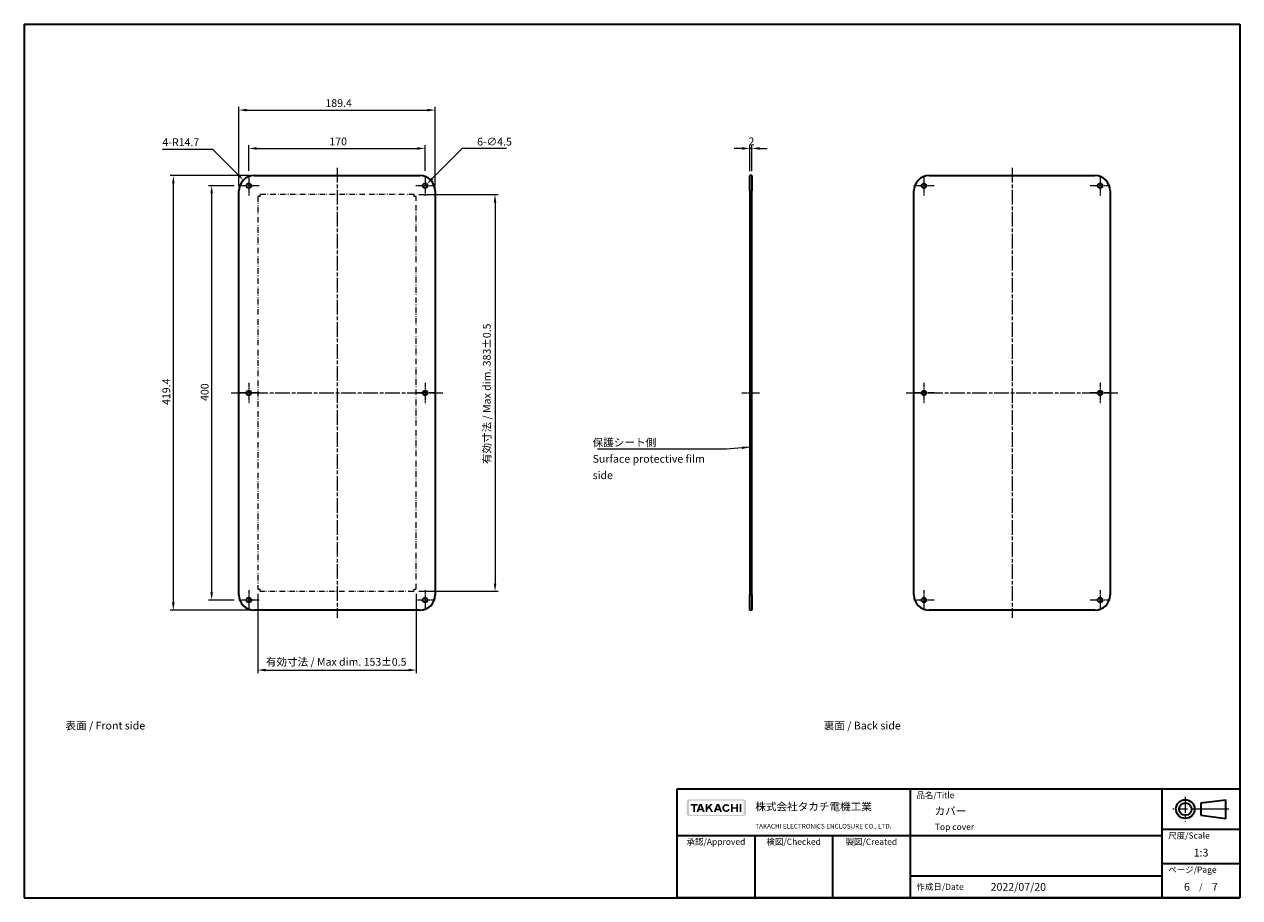
# Model space of a CAD drawing. Units: millimetres. Extents: x 0 to 7684, y 0 to 1405.
# Drawn here: x 5328 to 6502, y 0 to 843 of the extents above; entities that cross this region are included whole.
import ezdxf
from ezdxf.enums import TextEntityAlignment as Align

# ---------------------------------------------------------------- set-up
doc = ezdxf.new("R2010")
doc.units = ezdxf.units.MM
doc.header["$LTSCALE"] = 2.5
doc.linetypes.add('CHAIN', pattern=[0.35429999999999995, 0.2362, -0.0295, 0.0591, -0.0295])
doc.linetypes.add('DASH_DOUBLE_DOT', pattern=[0.43979999999999997, 0.24, -0.06, 0.0098, -0.06, 0.01, -0.06])
doc.layers.get('Defpoints').update_dxf_attribs({"lineweight": 25})
for name, color, linetype, lineweight in [('Border (ISO)', 7, 'Continuous', 35), ('Center Mark (ISO)', 131, 'Continuous', 18), ('Centerline (ISO)', 131, 'Continuous', 18), ('Dimension (ISO)', 7, 'Continuous', 18), ('Dimension (ISO) @ 1', 7, 'Continuous', 18), ('Hatch (ISO)', 1, 'Continuous', 18), ('Sketch Geometry (ISO)', 7, 'Continuous', 18), ('Symbol (ISO)', 7, 'Continuous', 18), ('Symbol (ISO) @ 1', 7, 'Continuous', 18), ('Title (ISO)', 7, 'Continuous', 35), ('Visible (ISO)', 7, 'Continuous', 35), ('Visible Narrow (ISO)', 7, 'Continuous', 25)]:
    doc.layers.add(name, color=color, linetype=linetype, lineweight=lineweight)
doc.styles.add('Note Text (TK)', font='MS PGothic.ttf')
doc.styles.add('文字スタイル67', font='arial.ttf')
doc.styles.add('文字スタイル80', font='arial.ttf')
doc.dimstyles.new('Default - Method 1b (TK)', dxfattribs={"dimscale": 2.5, "dimtxt": 2.5, "dimasz": 2.5, "dimexe": 1, "dimexo": 1.499999999999999, "dimgap": 1, "dimtad": 1, "dimrnd": 1e-08, "dimdsep": 46, "dimtxsty": 'Note Text (TK)', "dimcen": 0.09, "dimdle": 5, "dimclrd": 100, "dimclre": 100, "dimclrt": 7, "dimadec": 1, "dimazin": 1, "dimtfac": 1, "dimtmove": 0, "dimatfit": 3, "dimfxl": 1, "dimtolj": 1, "dimlwd": -1, "dimlwe": -1, "dimarcsym": 0})
doc.dimstyles.new('Default - Method 1b (TK)$7', dxfattribs={"dimscale": 2.5, "dimtxt": 2.5, "dimasz": 2.5, "dimexe": 1, "dimexo": 1.499999999999999, "dimgap": 1, "dimtad": 1, "dimrnd": 1e-08, "dimdsep": 46, "dimtxsty": 'Note Text (TK)', "dimcen": 0.09, "dimdle": 5, "dimclrd": 100, "dimclre": 100, "dimclrt": 7, "dimadec": 1, "dimazin": 1, "dimtfac": 1, "dimtmove": 0, "dimatfit": 3, "dimfxl": 1, "dimtolj": 1, "dimlwd": -1, "dimlwe": -1, "dimarcsym": 0})

# ---------------------------------------------------------------- blocks, each defined once
blk = doc.blocks.new('図面枠 tk図枠')
at = {"layer": 'Border (ISO)'}
for p, q in [((14.49999999999999, 289), (405.4999999999999, 289)), ((14.49999999999999, 289), (14.50000000000001, 8.000000000000007)), ((405.4999999999999, 289), (405.4999999999999, 8.000000000000007)), ((14.50000000000001, 8.000000000000007), (405.4999999999999, 8.000000000000007))]:
    blk.add_line(p, q, dxfattribs=at)
blk = doc.blocks.new('表題欄 tk表題欄')
at = {"layer": 'Hatch (ISO)'}
h = blk.add_hatch(color=256, dxfattribs=at)
edge = h.paths.add_edge_path(flags=0)
edge.add_arc((95.57537688673352, 236.2990653650367), 0.5958259999999996, 269.9999999999897, 360)
edge.add_line((96.17120288673351, 236.2990653650368), (96.17120288673348, 239.7107813650365))
edge.add_arc((95.5753768867335, 239.7107813650366), 0.5958259999999996, 0, 90.0000000000068)
edge.add_line((95.57537688673342, 240.3066073650366), (79.13710888673356, 240.3066073650366))
edge.add_arc((79.13710888673353, 239.7107813650366), 0.5958259999999996, 89.99999999999744, 180)
edge.add_line((78.54128288673353, 239.7107813650365), (78.54128288673331, 236.2990653650368))
edge.add_arc((79.13710888673332, 236.2990653650365), 0.5958259999999996, 180, 270.0000000000231)
edge.add_line((79.13710888673356, 235.7032393650365), (95.57537688673342, 235.7032393650367))
edge = h.paths.add_edge_path()
edge.add_line((77.83935088673357, 239.9556413650366), (77.83935088673357, 236.0542053650368))
edge.add_arc((78.54128288673346, 236.0542053650367), 0.7019319999998935, 180, 270.0000000000087)
edge.add_line((78.54128288673357, 235.3522733650368), (96.17120288673352, 235.3522733650368))
edge.add_arc((96.17120288673351, 236.0542053650367), 0.7019319999998921, 270, 360)
edge.add_line((96.8731348867334, 236.0542053650368), (96.87313488673352, 239.9556413650366))
edge.add_arc((96.1712028867336, 239.9556413650367), 0.7019319999998921, 0, 90.00000000000873)
edge.add_line((96.17120288673348, 240.6575733650367), (78.54128288673357, 240.6575733650366))
edge.add_arc((78.54128288673357, 239.9556413650366), 0.7019319999999984, 90, 180)
for points in [[(79.07181288673355, 239.1476033650369), (79.07181288673355, 238.6578833650367), (79.92066088673353, 238.6578833650367), (79.92066088673353, 236.6581933650368), (80.50832488673353, 236.6581933650368), (80.50832488673353, 238.6578833650367), (81.35717288673355, 238.6578833650367), (81.35717288673355, 239.1476033650369)], [(85.68407849525303, 236.6581933650368), (84.9434673993943, 237.8918698287545), (84.41792288673358, 237.3246628822781), (84.41792288673358, 236.6581933650368), (83.89555488673355, 236.6581933650368), (83.89555488673355, 239.1476033650369), (84.41792288673358, 239.1476033650369), (84.41792288673358, 238.0993979968839), (85.38913556809511, 239.1476033650369), (86.10696490847272, 239.1476033650369), (85.31925422435492, 238.2974470774499), (86.30334488673353, 236.6581933650368)], [(92.09142939614459, 239.1476033650369), (92.09142939614459, 236.6581933650368), (92.60971639614465, 236.6581933650368), (92.60971639614465, 237.6580383650368), (93.76872039614462, 237.6580383650368), (93.76872039614462, 236.6581933650368), (94.28700739614459, 236.6581933650368), (94.28700739614459, 239.1476033650369), (93.76872039614462, 239.1476033650369), (93.76872039614462, 238.1477583650367), (92.60971639614465, 238.1477583650367), (92.60971639614465, 239.1476033650369)], [(94.84202339614467, 239.1476033650369), (94.84202339614467, 236.6581933650368), (95.36439139614473, 236.6581933650368), (95.36439139614473, 239.1476033650369)]]:
    blk.add_hatch(color=256, dxfattribs=at).paths.add_polyline_path(points)
h = blk.add_hatch(color=256, dxfattribs=at)
h.paths.add_polyline_path([(82.59020695886475, 237.7110913650368), (81.95242681460243, 237.7110913650368), (82.27131688673356, 238.5794973650367)], flags=0)
h.paths.add_polyline_path([(82.77903014574996, 237.1968853650368), (81.76360362771717, 237.1968853650368), (81.56578886050404, 236.6581933650368), (80.94907288673355, 236.6581933650368), (81.86321688673357, 239.1476033650369), (82.67941688673353, 239.1476033650369), (83.59356088673351, 236.6581933650368), (82.97684491296302, 236.6581933650368)])
h = blk.add_hatch(color=256, dxfattribs=at)
h.paths.add_polyline_path([(87.52707281460246, 237.7110913650368), (88.16485295886469, 237.7110913650368), (87.84596288673359, 238.5794973650367)], flags=0)
h.paths.add_polyline_path([(87.14043486050403, 236.6581933650368), (87.3382496277172, 237.1968853650368), (88.35367614574989, 237.1968853650368), (88.551490912963, 236.6581933650368), (89.16820688673343, 236.6581933650368), (88.25406288673352, 239.1476033650369), (87.43786288673356, 239.1476033650369), (86.52371888673358, 236.6581933650368)])
h = blk.add_hatch(color=256, dxfattribs=at)
edge = h.paths.add_edge_path()
edge.add_arc((90.52309888673334, 237.9028983650369), 1.273272000000011, 38.55054079078439, 336.5820184016556)
edge.add_line((91.69149139614446, 237.3968543650369), (91.17255542714857, 237.6216113977801))
edge.add_ellipse((90.52309888673352, 237.9028983650369), major_axis=(0, -0.7998759999999119), ratio=0.8673469387756529, start_angle=128.5505407907963, end_angle=426.582018401653, ccw=False)
edge.add_line((91.09381514418376, 238.3576891122095), (91.51887237036831, 238.6964075050431))
at = {"layer": 'Title (ISO)'}
for p, q in [((74.70882392282105, 244.052739026017), (255.7088239228211, 244.052739026017)), ((74.70882392282105, 209.052739026017), (74.70882392282105, 244.052739026017)), ((149.7088239228211, 244.052739026017), (149.7088239228211, 209.052739026017)), ((230.7088239228211, 244.052739026017), (230.7088239228211, 209.052739026017)), ((255.7088239228211, 244.052739026017), (255.7088239228211, 209.052739026017)), ((243.2088239228211, 239.552739026017), (251.2088239228211, 240.5527390260171)), ((243.2088239228211, 239.552739026017), (243.2088239228211, 235.552739026017)), ((251.2088239228211, 234.552739026017), (251.2088239228211, 240.5527390260171)), ((243.2088239228211, 235.552739026017), (251.2088239228211, 234.552739026017)), ((230.7088239228211, 231.052739026017), (255.7088239228211, 231.052739026017)), ((74.70882392282105, 229.052739026017), (230.7088239228211, 229.052739026017)), ((99.70882392282108, 229.052739026017), (99.70882392282108, 209.052739026017)), ((124.708823922821, 229.052739026017), (124.708823922821, 209.052739026017)), ((230.7088239228211, 220.052739026017), (255.7088239228211, 220.052739026017)), ((149.7088239228211, 216.052739026017), (230.7088239228211, 216.052739026017)), ((255.7088239228211, 209.052739026017), (74.70882392282105, 209.052739026017))]:
    blk.add_line(p, q, dxfattribs=at)
at = {"layer": 'Title (ISO)', "color": 4, "linetype": 'CHAIN', "lineweight": 18, "ltscale": 8.889559745788574}
blk.add_line((238.2088239228211, 241.552739026017), (238.2088239228211, 233.552739026017), dxfattribs=at)
at = {"layer": 'Title (ISO)', "color": 4, "linetype": 'CHAIN', "lineweight": 18, "ltscale": 20.00163269042969}
blk.add_line((252.2088239228211, 237.552739026017), (234.2088239228211, 237.552739026017), dxfattribs=at)
at = {"layer": 'Title (ISO)'}
for radius in [3, 2]:
    blk.add_circle((238.2088239228211, 237.552739026017), radius, dxfattribs=at)
at = {"layer": 'Title (ISO)', "color": 1, "char_height": 2.000000029802322, "line_spacing_factor": 1.5, "style": 'Note Text (TK)'}
for s, insert, attachment_point in [('\\fＭＳ Ｐゴシック|b0|i0;{\\H2.0000;品名/Title}', (151.708823922821, 242.052739026017), 4), ('\\fＭＳ Ｐゴシック|b0|i0;{\\H2.0000;承認/Approved}', (87.20882392282108, 227.052739026017), 5), ('\\fＭＳ Ｐゴシック|b0|i0;{\\H2.0000;検図/Checked}', (112.208823922821, 227.052739026017), 5), ('\\fＭＳ Ｐゴシック|b0|i0;{\\H2.0000;製図/Created}', (137.2088239228211, 227.052739026017), 5), ('\\fＭＳ Ｐゴシック|b0|i0;{\\H2.0000;尺度/Scale}', (232.7088239228211, 229.052739026017), 4), ('\\fＭＳ Ｐゴシック|b0|i0;{\\H2.0000;ページ/Page}', (232.7088239228211, 218.052739026017), 4), ('\\fＭＳ Ｐゴシック|b0|i0;{\\H2.0000;作成日/Date}', (151.708823922821, 212.552739026017), 4)]:
    blk.add_mtext(s, dxfattribs=dict(at, insert=insert, attachment_point=attachment_point))
at = {"layer": 'Title (ISO)', "color": 7, "line_spacing_factor": 1.5, "style": 'Note Text (TK)'}
for s, insert, char_height, attachment_point in [('株式会社タカチ電機工業', (99.87313488673345, 238.052739026017), 2.5, 4), ('\\fArial|b0|i0;{\\H1.4986;TAKACHI ELECTRONICS ENCLOSURE CO., LTD.}', (99.87313488673342, 232.052739026017), 1.49859994649887, 4), ('\\fＭＳ Ｐゴシック|b0|i0;{\\H2.0000;/}', (243.2088239228211, 212.5527390260171), 2.000000029802322, 5)]:
    blk.add_mtext(s, dxfattribs=dict(at, insert=insert, char_height=char_height, attachment_point=attachment_point))
at = {"layer": 'Title (ISO)', "color": 7}
for tag, p, height, style in [('<品名>_001', (157.524164831912, 235.7388185714716), 2.5, 'Note Text (TK)'), ('<Title>_001', (157.5099153201013, 230.6521250748138), 1.800000071525573, '文字スタイル80'), ('作成日_001', (175.5824034682756, 211.2814322078352), 2.5, 'Note Text (TK)'), ('<ページ_No.>_001', (237.9488807410029, 211.3027390260171), 2.5, 'Note Text (TK)'), ('<総ページ数>_001', (246.7926307410029, 211.3027390260171), 2.5, 'Note Text (TK)')]:
    blk.add_attdef(tag, p, '', height=height, dxfattribs=dict(at, style=style))
at = {"layer": 'Title (ISO)', "color": 7, "style": 'Note Text (TK)'}
blk.add_attdef('<尺度>', text='', height=2.5, dxfattribs=at).set_placement((243.2088239228211, 223.5527390260171), align=Align.MIDDLE_CENTER)
blk = doc.blocks.new('*D67')
at = {"layer": 'Defpoints', "color": 0}
for p in [(5715.323242992771, 723.2088004402196), (5545.323242992772, 696.9588004402196), (5715.323242992771, 696.9588004402196)]:
    blk.add_point(p, dxfattribs=at)
at = {"layer": 'Dimension (ISO)', "color": 100}
for p, q in [((5545.323242992772, 701.4588004402196), (5545.323242992772, 726.2088004402196)), ((5552.823242992772, 723.2088004402196), (5707.823242992771, 723.2088004402196)), ((5715.323242992771, 701.4588004402196), (5715.323242992771, 726.2088004402196))]:
    blk.add_line(p, q, dxfattribs=at)
for points in [[(5552.823242992772, 724.4588004402196), (5552.823242992772, 721.9588004402196), (5545.323242992772, 723.2088004402196)], [(5707.823242992771, 724.4588004402196), (5707.823242992771, 721.9588004402196), (5715.323242992771, 723.2088004402196)]]:
    blk.add_solid(points, dxfattribs=at)
at = {"layer": 'Dimension (ISO)', "color": 7, "insert": (5622.9084702655, 729.9588004402196), "char_height": 7.5, "attachment_point": 4, "style": 'Note Text (TK)'}
blk.add_mtext('\\A1;170', dxfattribs=at)
blk = doc.blocks.new('*D68')
at = {"layer": 'Defpoints', "color": 0}
for p in [(5725.023242992772, 760.2088004402198), (5535.623242992772, 682.2088004402196), (5725.023242992772, 682.2088004402195)]:
    blk.add_point(p, dxfattribs=at)
at = {"layer": 'Dimension (ISO)', "color": 100}
for p, q in [((5535.623242992772, 686.7088004402196), (5535.623242992772, 763.2088004402199)), ((5725.023242992772, 686.7088004402195), (5725.023242992772, 763.2088004402199)), ((5543.123242992773, 760.2088004402198), (5717.523242992772, 760.2088004402198))]:
    blk.add_line(p, q, dxfattribs=at)
for points in [[(5543.123242992773, 761.4588004402198), (5543.123242992773, 758.9588004402198), (5535.623242992772, 760.2088004402198)], [(5717.523242992772, 761.4588004402198), (5717.523242992772, 758.9588004402198), (5725.023242992772, 760.2088004402198)]]:
    blk.add_solid(points, dxfattribs=at)
at = {"layer": 'Dimension (ISO)', "color": 7, "insert": (5619.05193617459, 766.9588004402198), "char_height": 7.5, "attachment_point": 4, "style": 'Note Text (TK)'}
blk.add_mtext('\\A1;189.4', dxfattribs=at)
blk = doc.blocks.new('*D69')
at = {"layer": 'Defpoints', "color": 0}
for p in [(5539.928773309328, 692.6032701236604), (5550.323242992772, 682.2088004402189)]:
    blk.add_point(p, dxfattribs=at)
at = {"layer": 'Dimension (ISO)', "color": 100}
for p, q in [((5461.83255000281, 722.487483319012), (5510.044560113968, 722.487483319012)), ((5510.044560113968, 722.487483319012), (5534.625472450428, 697.9065709825586))]:
    blk.add_line(p, q, dxfattribs=at)
blk.add_solid([(5535.509355926911, 698.7904544590419), (5533.741588973944, 697.0226875060753), (5539.928773309328, 692.6032701236604)], dxfattribs=at)
at = {"layer": 'Dimension (ISO)', "color": 7, "insert": (5461.83255000281, 729.2224833190119), "char_height": 7.5, "attachment_point": 4, "style": 'Note Text (TK)'}
blk.add_mtext('\\A1;\\fＭＳ Ｐゴシック|b0|i0;{\\H7.4700;4-R14.7}', dxfattribs=at)
blk = doc.blocks.new('*D70')
at = {"layer": 'Defpoints', "color": 0}
for p in [(5535.573242992774, 687.2088004402199), (5509.323242992773, 287.2088004402201), (5535.573242992774, 287.2088004402201)]:
    blk.add_point(p, dxfattribs=at)
at = {"layer": 'Dimension (ISO)', "color": 100}
for p, q in [((5531.073242992774, 687.2088004402199), (5506.323242992773, 687.2088004402199)), ((5509.323242992773, 679.7088004402199), (5509.323242992773, 294.7088004402202)), ((5531.073242992774, 287.2088004402201), (5506.323242992773, 287.2088004402201))]:
    blk.add_line(p, q, dxfattribs=at)
for points in [[(5508.073242992773, 679.7088004402199), (5510.573242992773, 679.7088004402199), (5509.323242992773, 687.2088004402199)], [(5508.073242992773, 294.7088004402202), (5510.573242992773, 294.7088004402202), (5509.323242992773, 287.2088004402201)]]:
    blk.add_solid(points, dxfattribs=at)
at = {"layer": 'Dimension (ISO)', "color": 7, "insert": (5502.573242992772, 479.4105049856744), "char_height": 7.5, "attachment_point": 4, "rotation": 90, "style": 'Note Text (TK)'}
blk.add_mtext('\\A1;400', dxfattribs=at)
blk = doc.blocks.new('*D71')
at = {"layer": 'Defpoints', "color": 0}
for p in [(5550.323242992774, 696.9088004402197), (5472.323242992773, 277.5088004402201), (5550.323242992774, 277.5088004402201)]:
    blk.add_point(p, dxfattribs=at)
at = {"layer": 'Dimension (ISO)', "color": 100}
for p, q in [((5545.823242992774, 696.9088004402197), (5469.323242992773, 696.9088004402197)), ((5472.323242992773, 689.4088004402198), (5472.323242992773, 285.0088004402201)), ((5545.823242992774, 277.5088004402201), (5469.323242992773, 277.5088004402201))]:
    blk.add_line(p, q, dxfattribs=at)
for points in [[(5471.073242992773, 689.4088004402198), (5473.573242992773, 689.4088004402198), (5472.323242992773, 696.9088004402197)], [(5471.073242992773, 285.0088004402201), (5473.573242992773, 285.0088004402201), (5472.323242992773, 277.5088004402201)]]:
    blk.add_solid(points, dxfattribs=at)
at = {"layer": 'Dimension (ISO)', "color": 7, "insert": (5465.573242992772, 475.5539708947652), "char_height": 7.5, "attachment_point": 4, "rotation": 90, "style": 'Note Text (TK)'}
blk.add_mtext('\\A1;419.4', dxfattribs=at)
blk = doc.blocks.new('*D72')
at = {"layer": 'Defpoints', "color": 0}
for p in [(5553.823242992772, 297.7088004402201), (5706.823242992772, 297.7088004402201), (5706.823242992772, 219.7088004402201)]:
    blk.add_point(p, dxfattribs=at)
at = {"layer": 'Dimension (ISO)', "color": 100}
for p, q in [((5553.823242992772, 293.2088004402201), (5553.823242992772, 216.7088004402201)), ((5706.823242992772, 293.2088004402201), (5706.823242992772, 216.7088004402201)), ((5561.323242992772, 219.7088004402201), (5699.323242992772, 219.7088004402201))]:
    blk.add_line(p, q, dxfattribs=at)
for points in [[(5561.323242992772, 220.9588004402201), (5561.323242992772, 218.4588004402201), (5553.823242992772, 219.7088004402201)], [(5699.323242992772, 220.9588004402201), (5699.323242992772, 218.4588004402201), (5706.823242992772, 219.7088004402201)]]:
    blk.add_solid(points, dxfattribs=at)
at = {"layer": 'Dimension (ISO)', "color": 7, "insert": (5561.650174810954, 227.6322095311292), "char_height": 7.5, "attachment_point": 4, "style": 'Note Text (TK)'}
blk.add_mtext('\\A1;\\fＭＳ Ｐゴシック|b0|i0;{\\H7.4700;有効寸法 / Max dim. 153±0.5}', dxfattribs=at)
blk = doc.blocks.new('*D73')
at = {"layer": 'Defpoints', "color": 0}
for p in [(5704.823242992773, 678.70880044022), (5704.823242992773, 295.7088004402202), (5782.823242992773, 295.7088004402203)]:
    blk.add_point(p, dxfattribs=at)
at = {"layer": 'Dimension (ISO)', "color": 100}
for p, q in [((5709.323242992773, 678.70880044022), (5785.823242992773, 678.70880044022)), ((5782.823242992773, 671.2088004402199), (5782.823242992773, 303.2088004402203)), ((5709.323242992773, 295.7088004402202), (5785.823242992773, 295.7088004402203))]:
    blk.add_line(p, q, dxfattribs=at)
for points in [[(5781.573242992773, 671.2088004402199), (5784.073242992773, 671.2088004402199), (5782.823242992773, 678.70880044022)], [(5781.573242992773, 303.2088004402203), (5784.073242992773, 303.2088004402203), (5782.823242992773, 295.7088004402203)]]:
    blk.add_solid(points, dxfattribs=at)
at = {"layer": 'Dimension (ISO)', "color": 7, "insert": (5774.899833901862, 418.5357322584017), "char_height": 7.5, "attachment_point": 4, "rotation": 90, "style": 'Note Text (TK)'}
blk.add_mtext('\\A1;\\fＭＳ Ｐゴシック|b0|i0;{\\H7.4700;有効寸法 / Max dim. 383±0.5}', dxfattribs=at)
blk = doc.blocks.new('*D74')
at = {"layer": 'Defpoints', "color": 0}
for p in [(5713.732252735101, 685.6178101825494), (5716.91423325044, 688.799790697888)]:
    blk.add_point(p, dxfattribs=at)
at = {"layer": 'Dimension (ISO)', "color": 100}
for p, q in [((5751.090181675415, 722.975739122863), (5722.217534109339, 694.1030915567871)), ((5793.75096593026, 722.9757391228627), (5751.090181675415, 722.975739122863)), ((5715.05324299277, 687.2088004402189), (5715.59324299277, 687.208800440218)), ((5715.32324299277, 686.9388004402189), (5715.32324299277, 687.4788004402184))]:
    blk.add_line(p, q, dxfattribs=at)
blk.add_solid([(5721.333650632856, 694.9869750332704), (5723.101417585822, 693.2192080803043), (5716.91423325044, 688.799790697888)], dxfattribs=at)
at = {"layer": 'Dimension (ISO)', "color": 7, "insert": (5765.526250021168, 729.7107391228627), "char_height": 7.5, "attachment_point": 4, "style": 'Note Text (TK)'}
blk.add_mtext('\\A1;\\fＭＳ Ｐゴシック|b0|i0;{\\H7.4700;6-∅4.5}', dxfattribs=at)
blk = doc.blocks.new('*D75')
at = {"layer": 'Defpoints', "color": 0}
for p in [(6028.596592864875, 723.2088004402196), (6028.596592864875, 696.9088004402197), (6030.596592864874, 696.9088004402197)]:
    blk.add_point(p, dxfattribs=at)
at = {"layer": 'Dimension (ISO)', "color": 100}
for p, q in [((6021.096592864875, 723.2088004402196), (6013.596592864875, 723.2088004402196)), ((6028.596592864875, 701.4088004402196), (6028.596592864875, 726.2088004402196)), ((6030.596592864874, 723.2088004402196), (6028.596592864875, 723.2088004402196)), ((6030.596592864874, 701.4088004402196), (6030.596592864874, 726.2088004402196)), ((6038.096592864874, 723.2088004402196), (6045.596592864875, 723.2088004402196))]:
    blk.add_line(p, q, dxfattribs=at)
for points in [[(6021.096592864875, 724.4588004402196), (6021.096592864875, 721.9588004402196), (6028.596592864875, 723.2088004402196)], [(6038.096592864874, 724.4588004402196), (6038.096592864874, 721.9588004402196), (6030.596592864874, 723.2088004402196)]]:
    blk.add_solid(points, dxfattribs=at)
at = {"layer": 'Dimension (ISO)', "color": 7, "insert": (6027.423297410329, 729.9588004402196), "char_height": 7.5, "attachment_point": 4, "style": 'Note Text (TK)'}
blk.add_mtext('\\A1;2', dxfattribs=at)

msp = doc.modelspace()

# ---------------------------------------------------------------- linework, layer by layer
at = {"layer": 'Center Mark (ISO)', "linetype": 'CHAIN', "ltscale": 7.222748279571533}
for p, q in [((5545.323242992772, 696.9588004402196), (5545.323242992772, 677.4588004402196)), ((5715.323242992771, 696.9588004402196), (5715.323242992771, 677.4588004402196)), ((6196.801142623643, 696.9588004402196), (6196.801142623643, 677.4588004402196)), ((6366.801142623643, 696.9588004402196), (6366.801142623643, 677.4588004402196)), ((5555.073242992772, 687.2088004402196), (5535.573242992771, 687.2088004402196)), ((5725.073242992771, 687.2088004402196), (5705.573242992772, 687.2088004402196)), ((6206.551142623642, 687.2088004402196), (6187.051142623642, 687.2088004402196)), ((6376.551142623643, 687.2088004402196), (6357.051142623642, 687.2088004402196)), ((5545.323242992772, 496.9588004402198), (5545.323242992772, 477.4588004402199)), ((5715.323242992772, 496.95880044022), (5715.323242992772, 477.4588004402199)), ((6196.801142623643, 496.95880044022), (6196.801142623643, 477.4588004402199)), ((6366.801142623643, 496.9588004402198), (6366.801142623643, 477.4588004402199)), ((5555.073242992772, 487.2088004402199), (5535.573242992771, 487.2088004402199)), ((5725.073242992772, 487.20880044022), (5705.573242992772, 487.20880044022)), ((6206.551142623642, 487.20880044022), (6187.051142623642, 487.20880044022)), ((6376.551142623643, 487.2088004402199), (6357.051142623642, 487.2088004402199)), ((5545.323242992772, 296.9588004402201), (5545.323242992772, 277.4588004402201)), ((5715.323242992772, 296.9588004402201), (5715.323242992772, 277.4588004402201)), ((6196.801142623643, 296.9588004402201), (6196.801142623643, 277.4588004402201)), ((6366.801142623643, 296.9588004402201), (6366.801142623643, 277.4588004402201)), ((5555.073242992772, 287.2088004402201), (5535.573242992771, 287.2088004402201)), ((5725.073242992772, 287.2088004402201), (5705.573242992772, 287.2088004402201)), ((6206.551142623642, 287.2088004402201), (6187.051142623642, 287.2088004402201)), ((6376.551142623643, 287.2088004402201), (6357.051142623642, 287.2088004402201))]:
    msp.add_line(p, q, dxfattribs=at)
at = {"layer": 'Centerline (ISO)', "linetype": 'CHAIN', "ltscale": 23.99096870422363}
for p, q in [((5630.323242992773, 704.4088004402197), (5630.323242992773, 270.00880044022)), ((6281.801142623642, 704.4088004402196), (6281.801142623642, 270.0088004402201)), ((5528.123242992773, 487.2088004402199), (5732.523242992773, 487.2088004402199)), ((6179.601142623642, 487.2088004402199), (6384.001142623642, 487.2088004402199))]:
    msp.add_line(p, q, dxfattribs=at)
at = {"layer": 'Centerline (ISO)', "linetype": 'CHAIN', "ltscale": 6.296741962432861}
msp.add_line((6021.096592864879, 487.2088004402199), (6038.096592864879, 487.2088004402199), dxfattribs=at)
at = {"layer": 'Sketch Geometry (ISO)', "color": 4, "linetype": 'DASH_DOUBLE_DOT', "lineweight": 18, "ltscale": 0.5966876149177552}
for p, q in [((5555.823242992772, 676.7088004402198), (5553.823242992772, 676.7088004402198)), ((5555.823242992772, 678.7088004402196), (5555.823242992772, 676.7088004402196)), ((5704.823242992772, 676.7088004402198), (5704.823242992772, 678.7088004402199)), ((5706.823242992772, 676.7088004402196), (5704.823242992772, 676.7088004402196)), ((5553.823242992772, 297.7088004402201), (5555.823242992772, 297.7088004402201)), ((5555.823242992772, 297.7088004402201), (5555.823242992772, 295.7088004402201)), ((5704.823242992772, 295.7088004402201), (5704.823242992772, 297.7088004402201)), ((5704.823242992772, 297.7088004402201), (5706.823242992772, 297.7088004402201))]:
    msp.add_line(p, q, dxfattribs=at)
at = {"layer": 'Sketch Geometry (ISO)', "color": 4, "linetype": 'DASH_DOUBLE_DOT', "lineweight": 18, "ltscale": 8.976617813110352}
for p, q in [((5553.823242992772, 676.7088004402196), (5553.823242992772, 297.7088004402201)), ((5706.823242992772, 297.7088004402201), (5706.823242992772, 676.7088004402196))]:
    msp.add_line(p, q, dxfattribs=at)
at = {"layer": 'Sketch Geometry (ISO)', "color": 4, "linetype": 'DASH_DOUBLE_DOT', "lineweight": 18, "ltscale": 8.686932563781738}
for p, q in [((5704.823242992772, 678.7088004402196), (5555.823242992772, 678.7088004402196)), ((5555.823242992772, 295.7088004402201), (5704.823242992772, 295.7088004402201))]:
    msp.add_line(p, q, dxfattribs=at)
at = {"layer": 'Visible (ISO)'}
for p, q in [((5550.323242992772, 696.9088004402196), (5710.323242992771, 696.9088004402197)), ((6030.596592864874, 696.9088004402197), (6028.596592864875, 696.9088004402197)), ((6028.596592864879, 682.2088004402196), (6028.596592864875, 696.9088004402197)), ((6030.596592864874, 696.9088004402197), (6030.596592864879, 682.2088004402196)), ((6201.801142623643, 696.9088004402197), (6361.801142623643, 696.9088004402197)), ((5535.623242992772, 292.20880044022), (5535.623242992772, 682.2088004402196)), ((5725.023242992772, 682.2088004402196), (5725.023242992772, 292.2088004402201)), ((6028.596592864879, 682.2088004402196), (6028.596592864879, 292.2088004402201)), ((6030.596592864879, 292.2088004402201), (6030.596592864879, 682.2088004402196)), ((6187.101142623642, 292.2088004402201), (6187.101142623642, 682.2088004402196)), ((6376.501142623642, 682.2088004402196), (6376.501142623642, 292.20880044022)), ((6028.596592864875, 277.5088004402201), (6028.596592864879, 292.20880044022)), ((6030.596592864879, 292.20880044022), (6030.596592864874, 277.5088004402201)), ((5710.323242992772, 277.5088004402201), (5550.323242992773, 277.5088004402201)), ((6030.596592864874, 277.5088004402201), (6028.596592864875, 277.5088004402201)), ((6361.801142623643, 277.5088004402201), (6201.801142623643, 277.5088004402201))]:
    msp.add_line(p, q, dxfattribs=at)
for centre in [(5545.323242992772, 687.2088004402196), (5715.323242992771, 687.2088004402196), (6196.801142623643, 687.2088004402196), (6366.801142623643, 687.2088004402196), (5545.323242992772, 487.2088004402199), (5715.323242992772, 487.2088004402199), (6196.801142623643, 487.2088004402199), (6366.801142623643, 487.2088004402199), (5545.323242992772, 287.2088004402201), (5715.323242992772, 287.2088004402201), (6196.801142623643, 287.2088004402201), (6366.801142623643, 287.2088004402201)]:
    msp.add_circle(centre, 2.249999999999998, dxfattribs=at)
for centre, radius, start, end in [((5550.323242992772, 682.2088004402196), 14.69999999999997, 90, 180), ((5710.323242992771, 682.2088004402196), 14.69999999999993, 0, 90), ((6201.801142623643, 682.2088004402196), 14.69999999999993, 90, 180), ((6361.801142623643, 682.2088004402196), 14.69999999999997, 0, 90), ((5550.323242992773, 292.20880044022), 14.69999999999997, 180, 270), ((5710.323242992772, 292.20880044022), 14.69999999999998, 270, 0), ((6201.801142623643, 292.20880044022), 14.69999999999998, 180, 270), ((6361.801142623643, 292.20880044022), 14.69999999999997, 270, 0)]:
    msp.add_arc(centre, radius, start, end, dxfattribs=at)
at = {"layer": 'Visible Narrow (ISO)'}
for p, q in [((6030.596592864879, 682.2088004402196), (6028.596592864879, 682.2088004402196)), ((6030.596592864879, 292.2088004402201), (6028.596592864879, 292.2088004402201))]:
    msp.add_line(p, q, dxfattribs=at)

# ---------------------------------------------------------------- block references
at = {"xscale": 3, "yscale": 3, "zscale": 3}
msp.add_blockref('図面枠 tk図枠', (5285, -23.99999999999935), dxfattribs=at)
ref = msp.add_blockref('表題欄 tk表題欄', (5734.373528231536, -627.1582170780503), dxfattribs=dict(xscale=3, yscale=3, zscale=3))
ref.add_attrib('<品名>_001', 'カバー', (6206.988636363635, 79.90909090909162), dxfattribs={"layer": 'Title (ISO)', "color": 7, "height": 7.5, "style": 'Note Text (TK)'})
ref.add_attrib('<尺度>_001', '1:3', (6457.139204545454, 39.75000000000077), dxfattribs={"layer": 'Title (ISO)', "color": 7, "height": 7.5, "style": 'Note Text (TK)'})
ref.add_attrib('作成日_001', '2022/07/20', (6261.142045454545, 6.686079545455263), dxfattribs={"layer": 'Title (ISO)', "color": 7, "height": 7.5, "style": 'Note Text (TK)'})
ref.add_attrib('<Title>_001', 'Top cover', (6207.30354706392, 65.33287854888131), dxfattribs={"layer": 'Title (ISO)', "color": 7, "height": 6.000000089406967, "style": '文字スタイル67'})
ref.add_attrib('<ページ_No.>_001', '6', (6447.772727272726, 6.750000000000717), dxfattribs={"layer": 'Title (ISO)', "color": 7, "height": 7.5, "style": 'Note Text (TK)'})
ref.add_attrib('<総ページ数>_001', '7', (6474.751420454544, 6.750000000000717), dxfattribs={"layer": 'Title (ISO)', "color": 7, "height": 7.5, "style": 'Note Text (TK)'})

# ---------------------------------------------------------------- texts
at = {"layer": 'Symbol (ISO)', "color": 7, "char_height": 7.5, "style": 'Note Text (TK)'}
for s, insert, width, attachment_point, line_spacing_factor in [('\\fＭＳ Ｐゴシック|b0|i0;保護シート側\\P\\fＭＳ Ｐゴシック|b0|i0;Surface protective film side', (5876.993744779706, 443.139367084426), 129.2982530593872, 1, 1.265217423439025), ('\\fＭＳ Ｐゴシック|b0|i0;裏面 / Back side', (6100.011365747102, 166.1050895008942), 80.35087823867796, 4, 1.5)]:
    msp.add_mtext(s, dxfattribs=dict(at, insert=insert, width=width, attachment_point=attachment_point, line_spacing_factor=line_spacing_factor))
at = {"layer": 'Symbol (ISO)', "color": 7, "insert": (5368.228623937319, 166.1050895008942), "char_height": 7.5, "attachment_point": 4, "line_spacing_factor": 1.5, "style": 'Note Text (TK)'}
msp.add_mtext('\\fＭＳ Ｐゴシック|b0|i0;表面 / Front side', dxfattribs=at)

# ---------------------------------------------------------------- dimensions: what is measured, and where the dimension line sits
at = {"layer": 'Dimension (ISO) @ 1', "color": 100}
dim = msp.add_linear_dim(base=(5725.023242992772, 760.2088004402198), p1=(5535.623242992772, 682.2088004402196), p2=(5725.023242992772, 682.2088004402195), dimstyle='Default - Method 1b (TK)', override={"dimscale": 1, "dimtxt": 7.5, "dimasz": 7.5, "dimexe": 3, "dimexo": 4.499999999999999, "dimgap": 3, "dimdec": 2, "dimcen": 0.27, "dimtol": 0, "dimlim": 0, "dimtp": 0, "dimtm": 0, "dimtdec": 2, "dimtix": 0, "dimtofl": 0, "dimtmove": 0, "dimatfit": 1}, dxfattribs=at)
dim.commit()
dim.dimension.update_dxf_attribs({"geometry": '*D68', "text_midpoint": (5630.323242992773, 760.2088004402198), "dimtype": 128})
dim = msp.add_radius_dim(center=(5550.323242992772, 682.2088004402189), mpoint=(5539.928773309328, 692.6032701236604), text='\\fＭＳ Ｐゴシック|b0|i0;{\\H7.4700;4-<>}', dimstyle='Default - Method 1b (TK)', override={"dimscale": 1, "dimtxt": 7.5, "dimasz": 7.5, "dimexe": 3, "dimexo": 4.499999999999999, "dimgap": 3, "dimtih": 1, "dimtoh": 1, "dimdec": 2, "dimlfac": 1.000000000000003, "dimcen": 0, "dimtol": 0, "dimlim": 0, "dimtp": 0, "dimtm": 0, "dimtdec": 2, "dimtix": 0, "dimtofl": 0, "dimtmove": 0, "dimatfit": 3}, dxfattribs=at)
dim.commit()
dim.dimension.update_dxf_attribs({"geometry": '*D69', "text_midpoint": (5479.382805684628, 722.487483319012), "dimtype": 132})
for base, p1, p2, angle, override, picture, middle in [((5715.323242992771, 723.2088004402196), (5545.323242992772, 696.9588004402196), (5715.323242992771, 696.9588004402196), 180, {"dimscale": 1, "dimtxt": 7.5, "dimasz": 7.5, "dimexe": 3, "dimexo": 4.499999999999999, "dimgap": 3, "dimdec": 2, "dimcen": 0.27, "dimtol": 0, "dimlim": 0, "dimtp": 0, "dimtm": 0, "dimtdec": 2, "dimtix": 0, "dimtofl": 0, "dimtmove": 0, "dimatfit": 1}, '*D67', (5630.323242992773, 723.2088004402196)), ((6028.596592864875, 723.2088004402196), (6030.596592864874, 696.9088004402197), (6028.596592864875, 696.9088004402197), 180, {"dimscale": 1, "dimtxt": 7.5, "dimasz": 7.5, "dimexe": 3, "dimexo": 4.499999999999999, "dimgap": 3, "dimdec": 2, "dimcen": 0.27, "dimtol": 0, "dimlim": 0, "dimtp": 0, "dimtm": 0, "dimtdec": 2, "dimtix": 0, "dimtofl": 1, "dimtmove": 0, "dimatfit": 1}, '*D75', (6029.596592864875, 723.2088004402196)), ((5472.323242992773, 277.5088004402201), (5550.323242992772, 696.9088004402196), (5550.323242992773, 277.50880044022), 270, {"dimscale": 1, "dimtxt": 7.5, "dimasz": 7.5, "dimexe": 3, "dimexo": 4.499999999999999, "dimgap": 3, "dimdec": 2, "dimcen": 0.27, "dimtol": 0, "dimlim": 0, "dimtp": 0, "dimtm": 0, "dimtdec": 2, "dimtix": 0, "dimtofl": 0, "dimtmove": 0, "dimatfit": 1}, '*D71', (5472.323242992771, 487.2088004402197)), ((5509.323242992773, 287.2088004402201), (5535.573242992771, 687.2088004402196), (5535.573242992771, 287.2088004402201), 90, {"dimscale": 1, "dimtxt": 7.5, "dimasz": 7.5, "dimexe": 3, "dimexo": 4.499999999999999, "dimgap": 3, "dimdec": 2, "dimcen": 0.27, "dimtol": 0, "dimlim": 0, "dimtp": 0, "dimtm": 0, "dimtdec": 2, "dimtix": 0, "dimtofl": 0, "dimtmove": 0, "dimatfit": 1}, '*D70', (5509.323242992772, 487.2088004402199))]:
    dim = msp.add_linear_dim(base=base, p1=p1, p2=p2, angle=angle, dimstyle='Default - Method 1b (TK)', override=override, dxfattribs=at)
    dim.commit()
    dim.dimension.update_dxf_attribs({"geometry": picture, "text_midpoint": middle, "dimtype": 128})
dim = msp.add_diameter_dim_2p(p1=(5713.732252735101, 685.6178101825494), p2=(5716.91423325044, 688.799790697888), text='\\fＭＳ Ｐゴシック|b0|i0;{\\H7.4700;6-<>}', dimstyle='Default - Method 1b (TK)', override={"dimscale": 1, "dimtxt": 7.5, "dimasz": 7.5, "dimexe": 3, "dimexo": 4.499999999999999, "dimgap": 3, "dimtih": 1, "dimtoh": 1, "dimdec": 2, "dimlfac": 0.9999999999999747, "dimcen": 0.27, "dimtol": 0, "dimlim": 0, "dimtp": 0, "dimtm": 0, "dimtdec": 2, "dimtix": 0, "dimtofl": 0, "dimtmove": 0, "dimatfit": 3}, dxfattribs=at)
dim.commit()
dim.dimension.update_dxf_attribs({"geometry": '*D74', "text_midpoint": (5779.638607975714, 722.9757391228627), "dimtype": 131})
for base, p1, p2, angle, picture, middle in [((5782.823242992773, 295.7088004402203), (5704.823242992772, 678.7088004402196), (5704.823242992772, 295.7088004402201), 90, '*D73', (5782.823242992773, 487.20880044022)), ((5706.823242992772, 219.7088004402201), (5553.823242992772, 297.7088004402201), (5706.823242992772, 297.7088004402201), 180, '*D72', (5630.323242992773, 219.7088004402201))]:
    dim = msp.add_linear_dim(base=base, p1=p1, p2=p2, angle=angle, text='\\fＭＳ Ｐゴシック|b0|i0;{\\H7.4700;有効寸法 / Max dim. <>}', dimstyle='Default - Method 1b (TK)', override={"dimscale": 1, "dimtxt": 7.5, "dimasz": 7.5, "dimexe": 3, "dimexo": 4.499999999999999, "dimgap": 3, "dimdec": 2, "dimcen": 0.27, "dimtol": 1, "dimlim": 0, "dimtp": 0.5, "dimtm": 0.5, "dimtdec": 2, "dimtix": 0, "dimtofl": 0, "dimtmove": 0, "dimatfit": 1}, dxfattribs=at)
    dim.commit()
    dim.dimension.update_dxf_attribs({"geometry": picture, "text_midpoint": middle, "dimtype": 128})

# ---------------------------------------------------------------- leaders
at = {"layer": 'Symbol (ISO) @ 1', "color": 100, "annotation_type": 0, "has_hookline": 1, "hookline_direction": 1, "text_width": 124.4744318181818}
msp.add_leader([(6028.596592864879, 434.8060336517516), (6006.291997839094, 433.0691863929859)], dimstyle='Default - Method 1b (TK)$7', override={"dimscale": 1, "dimtxt": 7.5, "dimasz": 7.5, "dimgap": 0, "dimtad": 1}, dxfattribs=at)

doc.saveas('drawing.dxf')
